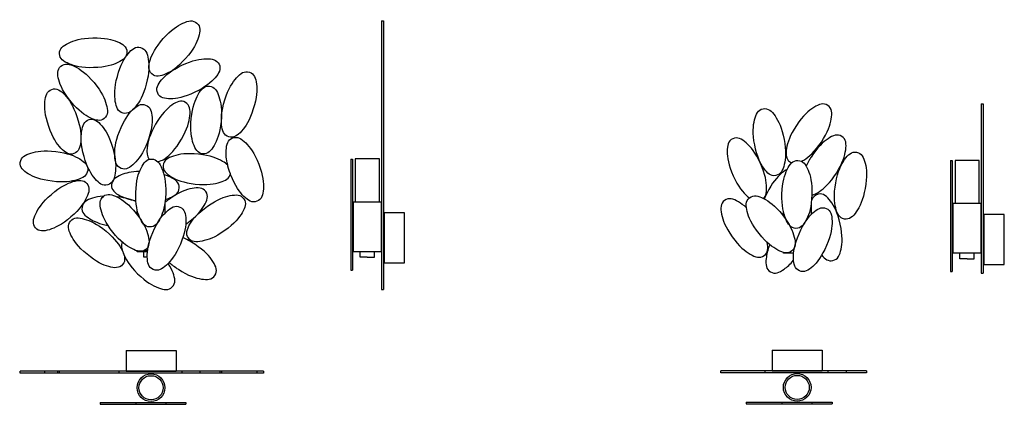
# Model space of a CAD drawing. Units: millimetres. Extents: x 233 to 759, y 453 to 658.
import ezdxf

# ---------------------------------------------------------------- set-up
doc = ezdxf.new("R2010")
doc.units = ezdxf.units.MM
doc.header["$MEASUREMENT"] = 0
doc.layers.add('Make2D', color=7, linetype='Continuous', true_color=0x000000)

# ---------------------------------------------------------------- blocks, each defined once
blk = doc.blocks.new('Block_0')
at = {"layer": 'Make2D', "color": 178, "lineweight": 25, "true_color": 0x000000}
blk.add_open_spline([(277.36, 563.86), (275.04, 563.71), (273.19, 563.31), (271.57, 562.83), (268.51, 561.91), (266.27, 560.67), (265.92, 557.92), (265.56, 555.18), (267.41, 553.41), (270.14, 551.74), (272.4, 550.36), (275.27, 549.03), (279.84, 548.15)], degree=3, knots=[0, 0, 0, 0, 1, 1, 1, 2, 2, 2, 3, 3, 3, 4, 4, 4, 4], dxfattribs=at)
blk.add_open_spline([(294.78, 560.98), (292.4, 562.04), (289.33, 562.96), (284.94, 563.53)], degree=3, dxfattribs=at)

msp = doc.modelspace()

# ---------------------------------------------------------------- linework, layer by layer
at = {"layer": 'Make2D', "color": 178, "lineweight": 25, "true_color": 0x000000}
for p, q in [((426.17, 657.48), (426.17, 513.97)), ((426.17, 657.48), (427.13, 657.48)), ((427.13, 657.48), (427.13, 513.97)), ((747.02, 613.11), (747.98, 613.11)), ((747.02, 613.11), (747.02, 522.74)), ((747.98, 613.11), (747.98, 522.74)), ((409.7, 583.68), (409.7, 524.27)), ((409.7, 583.68), (410.65, 583.68)), ((410.17, 583.68), (410.65, 583.68)), ((410.65, 583.68), (410.65, 524.27)), ((412.08, 583.71), (412.08, 560.79)), ((424.98, 583.71), (412.08, 583.71)), ((424.98, 560.79), (424.98, 583.71)), ((730.55, 582.93), (731.5, 582.93)), ((730.55, 582.93), (730.55, 523.52)), ((731.03, 582.93), (731.5, 582.93)), ((731.5, 582.93), (731.5, 523.52)), ((745.83, 582.96), (732.94, 582.96)), ((732.94, 582.96), (732.94, 560.04)), ((745.83, 560.04), (745.83, 582.96)), ((310.24, 560.07), (310.24, 554.71)), ((411.13, 560.79), (412.08, 560.79)), ((411.13, 534.05), (411.13, 560.79)), ((412.08, 560.79), (424.98, 560.79)), ((424.98, 560.79), (425.93, 560.79)), ((425.93, 560.79), (425.93, 539.6)), ((655.93, 559.32), (655.93, 553.96)), ((731.98, 533.3), (731.98, 560.04)), ((731.98, 560.04), (732.94, 560.04)), ((732.94, 560.04), (745.83, 560.04)), ((745.83, 560.04), (746.78, 560.04)), ((746.78, 560.04), (746.78, 538.85)), ((295.44, 553.93), (295.44, 556.53)), ((296.39, 553.35), (296.39, 552.65)), ((438.46, 554.88), (427.48, 554.88)), ((427.48, 554.88), (427.48, 543.42)), ((438.46, 528.14), (438.46, 554.88)), ((641.12, 553.18), (641.12, 555.78)), ((748.33, 554.13), (748.33, 542.67)), ((759.32, 554.13), (748.33, 554.13)), ((759.32, 527.39), (759.32, 554.13)), ((427.48, 543.42), (427.48, 539.6)), ((748.33, 542.67), (748.33, 538.85)), ((425.93, 539.6), (425.93, 534.05)), ((427.48, 539.6), (427.48, 528.14)), ((746.78, 538.85), (746.78, 533.3)), ((748.33, 538.85), (748.33, 527.39)), ((299.02, 531.18), (299.02, 534.05)), ((299.46, 535), (301.04, 535)), ((425.93, 534.05), (411.13, 534.05)), ((414.71, 531.18), (414.71, 534.05)), ((422.35, 531.18), (422.35, 534.05)), ((746.78, 533.3), (731.98, 533.3)), ((735.56, 530.43), (735.56, 533.3)), ((743.2, 530.43), (743.2, 533.3)), ((300.85, 531.18), (299.02, 531.18)), ((418.53, 531.18), (414.71, 531.18)), ((418.53, 531.18), (422.35, 531.18)), ((427.48, 528.14), (438.46, 528.14)), ((739.38, 530.43), (735.56, 530.43)), ((739.38, 530.43), (743.2, 530.43)), ((748.33, 527.39), (759.32, 527.39)), ((409.7, 524.27), (410.65, 524.27)), ((410.17, 524.27), (410.65, 524.27)), ((730.55, 523.52), (731.5, 523.52)), ((731.03, 523.52), (731.5, 523.52)), ((747.02, 522.74), (747.98, 522.74)), ((426.17, 513.97), (427.13, 513.97)), ((289.47, 481.36), (289.47, 470.38)), ((289.47, 481.36), (316.21, 481.36)), ((316.21, 481.36), (316.21, 470.38)), ((635.15, 481.54), (661.89, 481.54)), ((635.15, 481.54), (635.15, 470.56)), ((661.89, 481.54), (661.89, 470.56)), ((246, 470.28), (232.88, 470.28)), ((232.88, 469.33), (232.88, 470.28)), ((246, 469.33), (232.88, 469.33)), ((252.92, 470.28), (246, 470.28)), ((246, 469.33), (246, 470.28)), ((252.92, 469.33), (246, 469.33)), ((253.86, 470.28), (252.92, 470.28)), ((252.92, 469.33), (252.92, 470.28)), ((253.86, 469.33), (252.92, 469.33)), ((285.75, 470.28), (253.86, 470.28)), ((253.86, 469.33), (253.86, 470.28)), ((285.75, 469.33), (253.86, 469.33)), ((318.79, 470.28), (285.75, 470.28)), ((285.75, 469.33), (285.75, 470.28)), ((318.79, 469.33), (285.75, 469.33)), ((289.47, 470.38), (316.21, 470.38)), ((327.37, 470.28), (319.29, 470.28)), ((319.29, 470.28), (319.29, 469.33)), ((327.37, 469.33), (319.29, 469.33)), ((339.23, 470.28), (328.96, 470.28)), ((328.96, 470.28), (328.96, 469.33)), ((339.23, 469.33), (328.96, 469.33)), ((339.69, 470.28), (339.69, 469.33)), ((340.53, 470.28), (340.53, 469.33)), ((362.98, 470.28), (359.43, 470.28)), ((362.98, 469.33), (359.43, 469.33)), ((359.44, 470.28), (359.44, 469.33)), ((362.98, 470.28), (362.98, 469.33)), ((607.67, 469.51), (607.67, 470.46)), ((631.43, 470.46), (607.67, 470.46)), ((631.43, 469.51), (607.67, 469.51)), ((631.43, 469.51), (631.43, 470.46)), ((664.47, 470.46), (631.43, 470.46)), ((664.47, 469.51), (631.43, 469.51)), ((635.15, 470.56), (661.89, 470.56)), ((664.97, 470.46), (664.97, 469.51)), ((673.05, 470.46), (664.97, 470.46)), ((673.05, 469.51), (664.97, 469.51)), ((674.64, 470.46), (674.64, 469.51)), ((684.91, 470.46), (674.64, 470.46)), ((684.91, 469.51), (674.64, 469.51)), ((685.63, 470.46), (685.63, 469.51)), ((275.58, 453.58), (294.67, 453.58)), ((275.58, 453.58), (275.58, 452.62)), ((294.67, 453.58), (294.67, 452.62)), ((294.67, 453.58), (310.71, 453.58)), ((310.71, 453.58), (310.71, 452.62)), ((310.71, 453.58), (321.49, 453.58)), ((321.49, 453.58), (321.49, 452.62)), ((621.26, 453.76), (621.26, 452.8)), ((621.26, 453.76), (640.35, 453.76)), ((640.35, 453.76), (656.39, 453.76)), ((640.35, 453.76), (640.35, 452.8)), ((656.39, 453.76), (667.17, 453.76)), ((656.39, 453.76), (656.39, 452.8)), ((667.17, 453.76), (667.17, 452.8)), ((275.58, 452.62), (294.67, 452.62)), ((294.67, 452.62), (310.71, 452.62)), ((310.71, 452.62), (321.49, 452.62)), ((621.26, 452.8), (640.35, 452.8)), ((640.35, 452.8), (656.39, 452.8)), ((656.39, 452.8), (667.17, 452.8))]:
    msp.add_line(p, q, dxfattribs=at)
for points in [[(300.94, 534.05), (295.44, 534.05), (295.44, 534.6)], [(646.62, 533.3), (641.12, 533.3), (641.12, 533.85)]]:
    msp.add_lwpolyline(points, dxfattribs=at)
for centre, radius in [((302.84, 461.46), 7.4), ((648.52, 461.64), 7.4), ((302.84, 461.46), 6.45), ((648.52, 461.64), 6.45)]:
    msp.add_circle(centre, radius, dxfattribs=at)
for points, knots in [([(327.37, 656.3), (325.3, 658.14), (322.8, 657.6), (319.89, 656.28), (316.97, 654.96), (313.64, 652.86), (309.35, 648.02), (305.06, 643.19), (303.37, 639.62), (302.42, 636.57), (301.46, 633.52), (301.22, 630.98), (303.3, 629.14), (305.37, 627.3), (307.87, 627.84), (310.78, 629.16), (313.7, 630.48), (317.03, 632.57), (321.32, 637.41), (325.61, 642.25), (327.29, 645.81), (328.25, 648.87), (329.21, 651.92), (329.44, 654.46), (327.37, 656.3)], [0, 0, 0, 0, 1, 1, 1, 2, 2, 2, 3, 3, 3, 4, 4, 4, 5, 5, 5, 6, 6, 6, 7, 7, 7, 8, 8, 8, 8]), ([(253.86, 639.98), (253.94, 637.23), (256.02, 635.78), (258.96, 634.56), (261.9, 633.34), (265.69, 632.35), (272.11, 632.52), (278.54, 632.69), (282.27, 633.89), (285.14, 635.27), (288.01, 636.65), (290.01, 638.2), (289.94, 640.96), (289.86, 643.71), (287.78, 645.16), (284.84, 646.38), (281.9, 647.6), (278.11, 648.59), (271.68, 648.42), (265.26, 648.25), (261.53, 647.05), (258.66, 645.67), (255.79, 644.29), (253.79, 642.74), (253.86, 639.98)], [0, 0, 0, 0, 1, 1, 1, 2, 2, 2, 3, 3, 3, 4, 4, 4, 5, 5, 5, 6, 6, 6, 7, 7, 7, 8, 8, 8, 8]), ([(297.26, 643.3), (294.58, 644.02), (292.59, 642.42), (290.57, 639.94), (288.55, 637.46), (286.5, 634.09), (284.83, 627.84), (283.15, 621.6), (283.24, 617.66), (283.74, 614.5), (284.25, 611.34), (285.17, 608.96), (287.85, 608.24), (290.53, 607.52), (292.52, 609.12), (294.54, 611.6), (296.56, 614.08), (298.6, 617.45), (300.28, 623.7), (301.95, 629.94), (301.87, 633.88), (301.36, 637.04), (300.86, 640.2), (299.93, 642.58), (297.26, 643.3)], [0, 0, 0, 0, 1, 1, 1, 2, 2, 2, 3, 3, 3, 4, 4, 4, 5, 5, 5, 6, 6, 6, 7, 7, 7, 8, 8, 8, 8]), ([(254.63, 633.37), (252.5, 631.6), (252.65, 629.05), (253.51, 625.97), (254.37, 622.88), (255.93, 619.27), (260.06, 614.29), (264.19, 609.32), (267.46, 607.11), (270.33, 605.7), (273.2, 604.28), (275.67, 603.66), (277.81, 605.43), (279.94, 607.2), (279.79, 609.75), (278.93, 612.83), (278.07, 615.91), (276.5, 619.53), (272.37, 624.51), (268.25, 629.48), (264.98, 631.69), (262.11, 633.1), (259.24, 634.52), (256.76, 635.14), (254.63, 633.37)], [0, 0, 0, 0, 1, 1, 1, 2, 2, 2, 3, 3, 3, 4, 4, 4, 5, 5, 5, 6, 6, 6, 7, 7, 7, 8, 8, 8, 8]), ([(339.23, 634.33), (338.04, 636.84), (335.54, 637.32), (332.34, 637.26), (329.14, 637.19), (325.25, 636.57), (319.4, 633.81), (313.56, 631.04), (310.61, 628.43), (308.53, 626), (306.45, 623.57), (305.23, 621.32), (306.42, 618.82), (307.6, 616.31), (310.11, 615.83), (313.31, 615.89), (316.51, 615.96), (320.4, 616.58), (326.24, 619.34), (332.09, 622.11), (335.04, 624.72), (337.12, 627.15), (339.2, 629.58), (340.41, 631.83), (339.23, 634.33)], [0, 0, 0, 0, 1, 1, 1, 2, 2, 2, 3, 3, 3, 4, 4, 4, 5, 5, 5, 6, 6, 6, 7, 7, 7, 8, 8, 8, 8]), ([(344.42, 595.58), (347.06, 594.74), (349.13, 596.24), (351.26, 598.62), (353.4, 601.01), (355.6, 604.28), (357.56, 610.44), (359.53, 616.59), (359.63, 620.53), (359.27, 623.71), (358.92, 626.89), (358.1, 629.31), (355.46, 630.16), (352.82, 631), (350.76, 629.5), (348.63, 627.11), (346.49, 624.73), (344.29, 621.46), (342.32, 615.3), (340.36, 609.14), (340.26, 605.2), (340.61, 602.02), (340.97, 598.84), (341.78, 596.42), (344.42, 595.58)], [0, 0, 0, 0, 1, 1, 1, 2, 2, 2, 3, 3, 3, 4, 4, 4, 5, 5, 5, 6, 6, 6, 7, 7, 7, 8, 8, 8, 8]), ([(261.56, 586.57), (264.18, 587.47), (264.94, 589.91), (265.23, 593.1), (265.52, 596.28), (265.33, 600.22), (263.23, 606.33), (261.13, 612.45), (258.86, 615.67), (256.67, 618.01), (254.49, 620.34), (252.39, 621.8), (249.77, 620.9), (247.15, 620), (246.39, 617.56), (246.1, 614.38), (245.82, 611.19), (246, 607.25), (248.1, 601.14), (250.2, 595.02), (252.47, 591.8), (254.66, 589.47), (256.84, 587.13), (258.94, 585.67), (261.56, 586.57)], [0, 0, 0, 0, 1, 1, 1, 2, 2, 2, 3, 3, 3, 4, 4, 4, 5, 5, 5, 6, 6, 6, 7, 7, 7, 8, 8, 8, 8]), ([(334.12, 622.56), (331.37, 622.83), (329.66, 620.94), (328.07, 618.16), (326.48, 615.38), (325.01, 611.73), (324.37, 605.29), (323.73, 598.86), (324.45, 594.99), (325.46, 591.95), (326.47, 588.92), (327.77, 586.72), (330.53, 586.44), (333.28, 586.17), (334.99, 588.07), (336.58, 590.84), (338.17, 593.62), (339.64, 597.27), (340.29, 603.71), (340.93, 610.14), (340.2, 614.02), (339.19, 617.05), (338.18, 620.09), (336.88, 622.28), (334.12, 622.56)], [0, 0, 0, 0, 1, 1, 1, 2, 2, 2, 3, 3, 3, 4, 4, 4, 5, 5, 5, 6, 6, 6, 7, 7, 7, 8, 8, 8, 8]), ([(299.94, 612.54), (297.36, 613.54), (295.21, 612.16), (292.94, 609.91), (290.67, 607.65), (288.28, 604.52), (285.95, 598.48), (283.63, 592.45), (283.3, 588.52), (283.47, 585.33), (283.64, 582.13), (284.31, 579.67), (286.89, 578.67), (289.48, 577.68), (291.63, 579.05), (293.9, 581.31), (296.17, 583.56), (298.56, 586.7), (300.88, 592.73), (303.21, 598.76), (303.54, 602.69), (303.37, 605.89), (303.2, 609.08), (302.53, 611.54), (299.94, 612.54)], [0, 0, 0, 0, 1, 1, 1, 2, 2, 2, 3, 3, 3, 4, 4, 4, 5, 5, 5, 6, 6, 6, 7, 7, 7, 8, 8, 8, 8]), ([(306.35, 582.36), (307.63, 582.45), (309.29, 583.26), (309.29, 583.26), (309.67, 583.5), (310.06, 583.77), (310.45, 584.05), (313.04, 585.93), (315.89, 588.65), (319.12, 594.25), (322.36, 599.85), (323.3, 603.68), (323.62, 606.86), (323.95, 610.04), (323.67, 612.58), (321.27, 613.96), (318.88, 615.35), (316.54, 614.32), (313.95, 612.45), (311.35, 610.57), (308.51, 607.85), (305.27, 602.25), (302.04, 596.65), (301.1, 592.83), (300.77, 589.64), (300.52, 587.22), (300.62, 585.17), (301.75, 583.71)], [0, 0, 0, 0, 1, 1, 1, 2, 2, 2, 3, 3, 3, 4, 4, 4, 5, 5, 5, 6, 6, 6, 7, 7, 7, 8, 8, 8, 9, 9, 9, 9]), ([(630.25, 610.53), (627.53, 610.01), (626.43, 607.7), (625.69, 604.59), (624.96, 601.47), (624.58, 597.55), (625.79, 591.2), (627.01, 584.85), (628.8, 581.34), (630.63, 578.72), (632.46, 576.09), (634.33, 574.36), (637.05, 574.88), (639.78, 575.4), (640.87, 577.7), (641.61, 580.81), (642.35, 583.93), (642.72, 587.85), (641.51, 594.2), (640.3, 600.55), (638.5, 604.06), (636.67, 606.69), (634.84, 609.31), (632.97, 611.05), (630.25, 610.53)], [0, 0, 0, 0, 1, 1, 1, 2, 2, 2, 3, 3, 3, 4, 4, 4, 5, 5, 5, 6, 6, 6, 7, 7, 7, 8, 8, 8, 8]), ([(651.09, 582.65), (651.2, 582.72), (652.01, 583.1), (652.12, 583.16), (654.83, 584.87), (657.84, 587.4), (661.44, 592.77), (665.03, 598.15), (666.21, 601.91), (666.75, 605.06), (667.28, 608.22), (667.17, 610.77), (664.86, 612.31), (662.56, 613.85), (660.16, 612.98), (657.45, 611.27), (654.74, 609.57), (651.72, 607.04), (648.13, 601.66), (644.54, 596.28), (643.36, 592.53), (642.82, 589.37), (642.38, 586.73), (642.38, 584.52), (643.74, 582.96), (643.74, 582.96), (644.85, 581.74), (645.64, 581.74)], [0, 0, 0, 0, 1, 1, 1, 2, 2, 2, 3, 3, 3, 4, 4, 4, 5, 5, 5, 6, 6, 6, 7, 7, 7, 8, 8, 8, 9, 9, 9, 9]), ([(269.75, 604.75), (267.08, 603.99), (266.19, 601.6), (265.73, 598.43), (265.27, 595.27), (265.25, 591.33), (267.01, 585.11), (268.78, 578.89), (270.88, 575.55), (272.93, 573.1), (274.99, 570.65), (277, 569.08), (279.67, 569.84), (282.33, 570.6), (283.22, 572.99), (283.68, 576.16), (284.14, 579.32), (284.17, 583.26), (282.4, 589.48), (280.63, 595.7), (278.54, 599.04), (276.48, 601.49), (274.43, 603.94), (272.41, 605.51), (269.75, 604.75)], [0, 0, 0, 0, 1, 1, 1, 2, 2, 2, 3, 3, 3, 4, 4, 4, 5, 5, 5, 6, 6, 6, 7, 7, 7, 8, 8, 8, 8]), ([(345.33, 575.69), (345.4, 575.51), (345.47, 575.33), (345.53, 575.15), (347.86, 569.11), (350.25, 565.98), (352.52, 563.72), (354.79, 561.47), (356.94, 560.09), (359.52, 561.09), (362.11, 562.08), (362.78, 564.55), (362.95, 567.74), (363.12, 570.94), (362.79, 574.86), (360.46, 580.9), (358.14, 586.93), (355.75, 590.06), (353.48, 592.32), (351.21, 594.57), (349.06, 595.95), (346.48, 594.96), (343.89, 593.96), (343.22, 591.5), (343.05, 588.3), (342.94, 586.14), (343.05, 583.65), (343.85, 580.4), (343.85, 580.4), (344.76, 577.15), (345.33, 575.69)], [0, 0, 0, 0, 1, 1, 1, 2, 2, 2, 3, 3, 3, 4, 4, 4, 5, 5, 5, 6, 6, 6, 7, 7, 7, 8, 8, 8, 9, 9, 9, 10, 10, 10, 10]), ([(630.61, 562.55), (631.86, 563.89), (632.16, 565.92), (632.14, 568.35), (632.12, 571.55), (631.56, 575.45), (628.88, 581.34), (626.2, 587.22), (623.63, 590.21), (621.23, 592.32), (618.83, 594.44), (616.6, 595.68), (614.08, 594.54), (611.56, 593.39), (611.03, 590.89), (611.06, 587.69), (611.08, 584.49), (611.64, 580.59), (614.32, 574.7), (617, 568.82), (619.57, 565.84), (621.97, 563.72), (622.3, 563.43), (622.62, 563.16), (622.94, 562.91)], [0, 0, 0, 0, 1, 1, 1, 2, 2, 2, 3, 3, 3, 4, 4, 4, 5, 5, 5, 6, 6, 6, 7, 7, 7, 8, 8, 8, 8]), ([(656.36, 564.42), (657.65, 564.65), (658.98, 565.36), (660.39, 566.3), (663.06, 568.07), (666.01, 570.68), (669.46, 576.14), (672.91, 581.61), (674, 585.4), (674.45, 588.57), (674.91, 591.73), (674.73, 594.28), (672.38, 595.76), (670.04, 597.24), (667.67, 596.31), (665, 594.53), (662.34, 592.76), (659.39, 590.15), (655.93, 584.68), (655.56, 584.09), (655.21, 583.52), (654.89, 582.96), (654.89, 582.96), (653.94, 581.29), (653.37, 579.83)], [0, 0, 0, 0, 1, 1, 1, 2, 2, 2, 3, 3, 3, 4, 4, 4, 5, 5, 5, 6, 6, 6, 7, 7, 7, 8, 8, 8, 8]), ([(268.95, 577.57), (269.28, 580.32), (267.42, 582.07), (264.67, 583.72), (261.93, 585.36), (258.31, 586.91), (251.89, 587.69), (245.47, 588.46), (241.58, 587.82), (238.53, 586.87), (235.47, 585.92), (233.25, 584.67), (232.91, 581.92), (232.58, 579.17), (234.44, 577.42), (237.19, 575.77), (239.93, 574.13), (243.55, 572.58), (249.97, 571.8), (256.39, 571.03), (260.28, 571.67), (263.34, 572.62), (266.39, 573.57), (268.62, 574.82), (268.95, 577.57)], [0, 0, 0, 0, 1, 1, 1, 2, 2, 2, 3, 3, 3, 4, 4, 4, 5, 5, 5, 6, 6, 6, 7, 7, 7, 8, 8, 8, 8]), ([(343.85, 580.4), (343.12, 581.12), (342.18, 581.77), (341.1, 582.4), (338.34, 584.02), (334.7, 585.53), (328.28, 586.25), (321.85, 586.96), (317.97, 586.28), (314.92, 585.3), (311.88, 584.32), (309.67, 583.04), (309.36, 580.29), (309.06, 577.54), (310.94, 575.81), (313.69, 574.19), (316.45, 572.57), (320.09, 571.06), (326.52, 570.34)], [0, 0, 0, 0, 1, 1, 1, 2, 2, 2, 3, 3, 3, 4, 4, 4, 5, 5, 5, 6, 6, 6, 6]), ([(680.31, 587.32), (677.58, 587.82), (675.73, 586.07), (673.91, 583.43), (672.1, 580.8), (670.33, 577.28), (669.16, 570.92), (667.99, 564.56), (668.39, 560.64), (669.15, 557.53), (669.91, 554.42), (671.02, 552.12), (673.75, 551.62), (676.47, 551.12), (678.33, 552.87), (680.14, 555.51), (681.96, 558.14), (683.73, 561.67), (684.89, 568.02), (686.06, 574.38), (685.66, 578.3), (684.91, 581.41), (684.15, 584.52), (683.03, 586.82), (680.31, 587.32)], [0, 0, 0, 0, 1, 1, 1, 2, 2, 2, 3, 3, 3, 4, 4, 4, 5, 5, 5, 6, 6, 6, 7, 7, 7, 8, 8, 8, 8]), ([(303.23, 583.68), (300.46, 583.76), (298.89, 581.75), (297.49, 578.87), (296.1, 575.99), (294.88, 572.24), (294.69, 565.78), (294.5, 559.32), (295.49, 555.5), (296.71, 552.54), (297.93, 549.59), (299.38, 547.48), (302.15, 547.4), (304.92, 547.32), (306.49, 549.33), (307.88, 552.21), (309.27, 555.09), (310.49, 558.84), (310.68, 565.3), (310.87, 571.76), (309.88, 575.58), (308.66, 578.54), (307.45, 581.49), (306, 583.6), (303.23, 583.68)], [0, 0, 0, 0, 1, 1, 1, 2, 2, 2, 3, 3, 3, 4, 4, 4, 5, 5, 5, 6, 6, 6, 7, 7, 7, 8, 8, 8, 8]), ([(648.91, 582.93), (646.14, 583.01), (644.57, 581), (643.18, 578.12), (641.78, 575.24), (640.57, 571.49), (640.37, 565.03), (640.18, 558.57), (641.17, 554.75), (642.39, 551.79), (643.61, 548.84), (645.06, 546.73), (647.83, 546.65), (650.6, 546.57), (652.17, 548.58), (653.56, 551.46), (654.96, 554.34), (656.17, 558.09), (656.37, 564.55), (656.56, 571.02), (655.57, 574.83), (654.35, 577.79), (653.13, 580.75), (651.68, 582.85), (648.91, 582.93)], [0, 0, 0, 0, 1, 1, 1, 2, 2, 2, 3, 3, 3, 4, 4, 4, 5, 5, 5, 6, 6, 6, 7, 7, 7, 8, 8, 8, 8]), ([(296.7, 577.06), (292.25, 576.94), (289.29, 576.15), (286.89, 575.19), (283.92, 574.02), (281.79, 572.6), (281.67, 569.83), (281.55, 567.06), (283.54, 565.46), (286.4, 564.03), (288.48, 562.98), (291.03, 562.03), (294.75, 561.48)], [0, 0, 0, 0, 1, 1, 1, 2, 2, 2, 3, 3, 3, 4, 4, 4, 4]), ([(310.49, 562.11), (311.29, 562.34), (312.03, 562.6), (312.72, 562.88), (315.69, 564.06), (317.81, 565.48), (317.93, 568.24), (318.05, 571.01), (316.06, 572.61), (313.2, 574.04), (312.18, 574.56), (311.04, 575.05), (309.7, 575.48)], [0, 0, 0, 0, 1, 1, 1, 2, 2, 2, 3, 3, 3, 4, 4, 4, 4]), ([(326.52, 570.34), (332.94, 569.63), (336.83, 570.31), (339.87, 571.29), (342.68, 572.19), (344.78, 573.35), (345.33, 575.69)], [0, 0, 0, 0, 1, 1, 1, 2, 2, 2, 2]), ([(643.18, 578.12), (642.41, 577.79), (642.08, 577.49), (642.08, 577.49), (641.46, 577.1), (640.84, 576.63), (640.21, 576.1), (637.76, 574.04), (635.12, 571.12), (632.3, 565.3), (631.79, 564.26), (631.35, 563.28), (630.98, 562.36)], [0, 0, 0, 0, 1, 1, 1, 2, 2, 2, 3, 3, 3, 4, 4, 4, 4]), ([(268.52, 570.62), (266.7, 572.72), (264.16, 572.52), (261.1, 571.6), (258.03, 570.68), (254.45, 569.05), (249.55, 564.82), (244.66, 560.6), (242.52, 557.29), (241.16, 554.39), (239.8, 551.49), (239.23, 549), (241.04, 546.91), (242.85, 544.81), (245.4, 545.01), (248.46, 545.93), (251.53, 546.85), (255.11, 548.49), (260.01, 552.71), (264.9, 556.94), (267.04, 560.24), (268.4, 563.14), (269.76, 566.04), (270.33, 568.53), (268.52, 570.62)], [0, 0, 0, 0, 1, 1, 1, 2, 2, 2, 3, 3, 3, 4, 4, 4, 5, 5, 5, 6, 6, 6, 7, 7, 7, 8, 8, 8, 8]), ([(300.01, 535.39), (302.17, 537.11), (302.07, 539.66), (301.27, 542.76), (300.47, 545.86), (298.97, 549.51), (294.94, 554.56), (290.91, 559.61), (287.68, 561.88), (284.84, 563.35), (282, 564.81), (279.53, 565.48), (277.37, 563.75), (275.2, 562.02), (275.3, 559.47), (276.1, 556.37), (276.91, 553.27), (278.4, 549.63), (282.44, 544.58), (286.47, 539.52), (289.69, 537.26), (292.54, 535.79), (295.38, 534.32), (297.84, 533.66), (300.01, 535.39)], [0, 0, 0, 0, 1, 1, 1, 2, 2, 2, 3, 3, 3, 4, 4, 4, 5, 5, 5, 6, 6, 6, 7, 7, 7, 8, 8, 8, 8]), ([(321.42, 548.88), (321.59, 549), (321.76, 549.12), (321.93, 549.24), (327.21, 552.97), (329.66, 556.06), (331.29, 558.81), (332.92, 561.56), (333.73, 563.99), (332.13, 566.25), (330.53, 568.51), (327.98, 568.56), (324.84, 567.94), (321.7, 567.32), (317.97, 566.04), (312.69, 562.3), (311.82, 561.69), (311.03, 561.09), (310.3, 560.51)], [0, 0, 0, 0, 1, 1, 1, 2, 2, 2, 3, 3, 3, 4, 4, 4, 5, 5, 5, 6, 6, 6, 6]), ([(352.47, 562.46), (350.87, 564.72), (348.32, 564.76), (345.18, 564.15), (342.04, 563.53), (338.32, 562.24), (333.04, 558.51), (327.76, 554.78), (325.3, 551.69), (323.67, 548.94), (322.04, 546.19), (321.24, 543.77), (322.84, 541.5), (324.44, 539.24), (326.99, 539.2), (330.13, 539.81), (333.27, 540.43), (336.99, 541.72), (342.27, 545.45), (347.55, 549.18), (350, 552.27), (351.63, 555.02), (353.26, 557.77), (354.07, 560.19), (352.47, 562.46)], [0, 0, 0, 0, 1, 1, 1, 2, 2, 2, 3, 3, 3, 4, 4, 4, 5, 5, 5, 6, 6, 6, 7, 7, 7, 8, 8, 8, 8]), ([(645.69, 534.64), (647.86, 536.36), (647.76, 538.91), (646.96, 542.01), (646.15, 545.11), (644.66, 548.76), (640.62, 553.81), (636.59, 558.86), (633.37, 561.13), (630.52, 562.6), (627.68, 564.06), (625.22, 564.73), (623.05, 563), (620.88, 561.27), (620.99, 558.72), (621.79, 555.62), (622.59, 552.53), (624.09, 548.88), (628.12, 543.83), (632.15, 538.77), (635.38, 536.51), (638.22, 535.04), (641.06, 533.57), (643.53, 532.91), (645.69, 534.64)], [0, 0, 0, 0, 1, 1, 1, 2, 2, 2, 3, 3, 3, 4, 4, 4, 5, 5, 5, 6, 6, 6, 7, 7, 7, 8, 8, 8, 8]), ([(661.65, 532.36), (663.38, 530.22), (665.18, 528.91), (667.61, 529.44), (670.32, 530.04), (671.35, 532.38), (672, 535.51), (672.65, 538.64), (672.91, 542.57), (671.52, 548.89), (670.13, 555.2), (668.24, 558.66), (666.33, 561.23), (664.43, 563.8), (662.51, 565.48), (659.8, 564.89), (657.95, 564.48), (656.89, 563.26), (656.19, 561.53)], [0, 0, 0, 0, 1, 1, 1, 2, 2, 2, 3, 3, 3, 4, 4, 4, 5, 5, 5, 6, 6, 6, 6]), ([(318.31, 558.03), (315.76, 559.12), (313.56, 557.83), (311.21, 555.65), (308.86, 553.48), (306.36, 550.44), (303.81, 544.5), (301.27, 538.55), (300.79, 534.64), (300.85, 531.44), (300.9, 528.24), (301.48, 525.76), (304.03, 524.67), (306.57, 523.58), (308.77, 524.87), (311.12, 527.04), (313.47, 529.21), (315.98, 532.26), (318.52, 538.2), (321.06, 544.15), (321.54, 548.06), (321.49, 551.26), (321.43, 554.46), (320.85, 556.94), (318.31, 558.03)], [0, 0, 0, 0, 1, 1, 1, 2, 2, 2, 3, 3, 3, 4, 4, 4, 5, 5, 5, 6, 6, 6, 7, 7, 7, 8, 8, 8, 8]), ([(621.37, 557.65), (619.85, 559.03), (618.44, 559.99), (617.11, 560.77), (614.35, 562.38), (611.92, 563.17), (609.67, 561.56), (607.42, 559.94), (607.39, 557.39), (608.03, 554.25), (608.67, 551.12), (609.98, 547.4), (613.75, 542.15), (617.51, 536.89), (620.61, 534.46), (623.38, 532.85), (626.14, 531.24), (628.57, 530.45), (630.82, 532.06), (632.99, 533.62), (633.1, 536.05), (632.53, 539.04)], [0, 0, 0, 0, 1, 1, 1, 2, 2, 2, 3, 3, 3, 4, 4, 4, 5, 5, 5, 6, 6, 6, 7, 7, 7, 7]), ([(663.99, 557.28), (661.44, 558.37), (659.24, 557.08), (656.89, 554.9), (654.54, 552.73), (652.04, 549.69), (649.5, 543.75), (646.95, 537.8), (646.48, 533.89), (646.53, 530.69), (646.58, 527.49), (647.16, 525.01), (649.71, 523.92), (652.26, 522.83), (654.46, 524.12), (656.81, 526.29), (659.16, 528.46), (661.66, 531.51), (664.2, 537.45), (666.75, 543.4), (667.22, 547.31), (667.17, 550.51), (667.12, 553.71), (666.54, 556.19), (663.99, 557.28)], [0, 0, 0, 0, 1, 1, 1, 2, 2, 2, 3, 3, 3, 4, 4, 4, 5, 5, 5, 6, 6, 6, 7, 7, 7, 8, 8, 8, 8]), ([(287.66, 527.33), (289.43, 529.46), (288.81, 531.94), (287.4, 534.81), (285.99, 537.68), (283.78, 540.95), (278.81, 545.08), (273.84, 549.21), (270.22, 550.78), (267.14, 551.64), (264.06, 552.5), (261.51, 552.65), (259.74, 550.52), (257.97, 548.39), (258.59, 545.91), (260, 543.04), (261.41, 540.17), (263.62, 536.9), (268.59, 532.77), (273.56, 528.64), (277.18, 527.07), (280.26, 526.21), (283.34, 525.35), (285.89, 525.2), (287.66, 527.33)], [0, 0, 0, 0, 1, 1, 1, 2, 2, 2, 3, 3, 3, 4, 4, 4, 5, 5, 5, 6, 6, 6, 7, 7, 7, 8, 8, 8, 8]), ([(287.36, 539.33), (286.68, 537.63), (287.12, 535.64), (288, 533.37), (289.16, 530.39), (291.08, 526.95), (295.69, 522.41), (300.29, 517.87), (303.76, 516), (306.76, 514.88), (309.75, 513.76), (312.28, 513.39), (314.23, 515.37), (316.17, 517.34), (315.77, 519.86), (314.6, 522.84), (314.01, 524.37), (313.22, 526.01), (311.97, 527.86)], [0, 0, 0, 0, 1, 1, 1, 2, 2, 2, 3, 3, 3, 4, 4, 4, 5, 5, 5, 6, 6, 6, 6]), ([(312.56, 528.48), (313.88, 527.31), (315.48, 526.08), (317.46, 524.78), (322.86, 521.23), (326.63, 520.08), (329.79, 519.57), (332.95, 519.05), (335.5, 519.19), (337.02, 521.5), (338.54, 523.82), (337.65, 526.21), (335.93, 528.91), (334.2, 531.6), (331.65, 534.6), (326.24, 538.15), (323.81, 539.75), (321.71, 540.86), (319.85, 541.65)], [0, 0, 0, 0, 1, 1, 1, 2, 2, 2, 3, 3, 3, 4, 4, 4, 5, 5, 5, 6, 6, 6, 6]), ([(633.85, 537.89), (632.63, 534.95), (632.14, 532.59), (631.91, 530.51), (631.56, 527.33), (631.83, 524.79), (634.22, 523.39), (636.61, 521.99), (638.96, 523), (641.56, 524.87), (643.13, 525.99), (644.79, 527.41), (646.57, 529.59)], [0, 0, 0, 0, 1, 1, 1, 2, 2, 2, 3, 3, 3, 4, 4, 4, 4]), ([(359.43, 470.28), (359.44, 470.28), (359.37, 470.28), (359.27, 470.28), (358.92, 470.28), (358.1, 470.28), (355.46, 470.28), (352.82, 470.28), (350.76, 470.28), (348.63, 470.28), (346.49, 470.28), (344.29, 470.28), (342.32, 470.28), (341.22, 470.28), (340.7, 470.28), (340.53, 470.28)], [0, 0, 0, 0, 1, 1, 1, 2, 2, 2, 3, 3, 3, 4, 4, 4, 5, 5, 5, 5]), ([(359.43, 469.33), (359.44, 469.33), (359.37, 469.33), (359.27, 469.33), (358.92, 469.33), (358.1, 469.33), (355.46, 469.33), (352.82, 469.33), (350.76, 469.33), (348.63, 469.33), (346.49, 469.33), (344.29, 469.33), (342.32, 469.33), (341.22, 469.33), (340.7, 469.33), (340.53, 469.33)], [0, 0, 0, 0, 1, 1, 1, 2, 2, 2, 3, 3, 3, 4, 4, 4, 5, 5, 5, 5])]:
    msp.add_open_spline(points, degree=3, knots=knots, dxfattribs=at)
for points in [[(296.43, 553.24), (296.32, 553.18), (296.21, 553.12), (296.1, 553.05)], [(309.02, 553.37), (308.85, 553.45), (308.68, 553.54), (308.51, 553.62)], [(298.56, 549.21), (298.58, 549.22), (298.6, 549.23), (298.61, 549.23)], [(301.7, 538.23), (301.69, 538.24), (301.67, 538.25), (301.66, 538.26)], [(319.29, 470.28), (319.3, 470.28), (319.14, 470.28), (318.79, 470.28)], [(319.29, 469.33), (319.3, 469.33), (319.14, 469.33), (318.79, 469.33)], [(328.96, 470.28), (328.97, 470.28), (328.54, 470.28), (327.37, 470.28)], [(328.96, 469.33), (328.97, 469.33), (328.54, 469.33), (327.37, 469.33)], [(339.69, 470.28), (339.7, 470.28), (339.55, 470.28), (339.23, 470.28)], [(339.69, 469.33), (339.7, 469.33), (339.55, 469.33), (339.23, 469.33)], [(340.53, 470.28), (340.54, 470.28), (340.2, 470.28), (339.69, 470.28)], [(340.53, 469.33), (340.54, 469.33), (340.2, 469.33), (339.69, 469.33)], [(664.97, 470.46), (664.98, 470.46), (664.83, 470.46), (664.47, 470.46)], [(664.97, 469.51), (664.98, 469.51), (664.83, 469.51), (664.47, 469.51)], [(674.64, 470.46), (674.66, 470.46), (674.22, 470.46), (673.05, 470.46)], [(674.64, 469.51), (674.66, 469.51), (674.22, 469.51), (673.05, 469.51)], [(685.38, 470.46), (685.38, 470.46), (685.24, 470.46), (684.91, 470.46)], [(685.38, 469.51), (685.38, 469.51), (685.24, 469.51), (684.91, 469.51)], [(685.63, 470.46), (685.55, 470.46), (685.47, 470.46), (685.38, 470.46)], [(685.63, 469.51), (685.55, 469.51), (685.47, 469.51), (685.38, 469.51)]]:
    msp.add_open_spline(points, degree=3, dxfattribs=at)

# ---------------------------------------------------------------- block references
at = {"layer": 'Make2D'}
msp.add_blockref('Block_0', (0, 0), dxfattribs=at)

doc.saveas('drawing.dxf')
